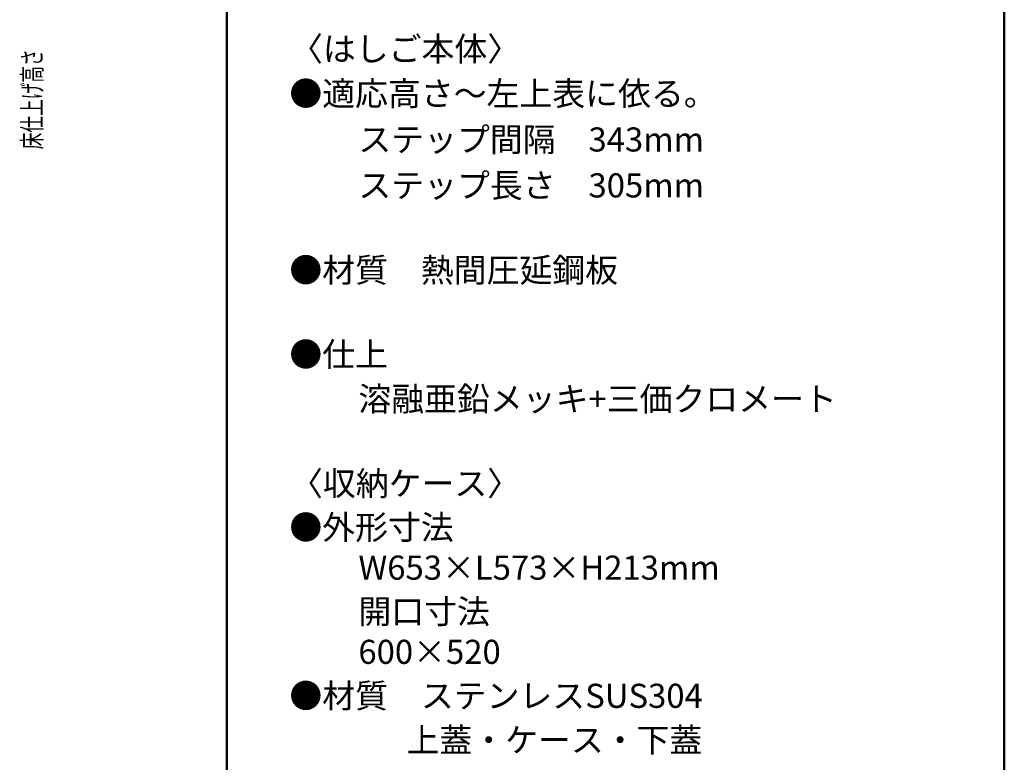
# Model space of a CAD drawing. Units: millimetres. Extents: x -2001 to 1999, y -1385 to 1385.
# Drawn here: x 1100 to 1999, y 159 to 836 of the extents above; entities that cross this region are included whole.
import ezdxf

# ---------------------------------------------------------------- set-up
doc = ezdxf.new("R2010")
doc.units = ezdxf.units.MM
doc.header["$LTSCALE"] = 10
for name, color, linetype in [('moji', 7, 'Continuous'), ('sunpou', 7, 'Continuous'), ('zumenwaku', 7, 'Continuous')]:
    doc.layers.add(name, color=color, linetype=linetype)
doc.styles.add('ＭＳ ゴシック', font='txt', dxfattribs={"height": 1})
doc.styles.add('ＭＳ Ｐゴシック', font='txt', dxfattribs={"height": 1})

msp = doc.modelspace()

# ---------------------------------------------------------------- linework, layer by layer
at = {"layer": 'zumenwaku', "color": 6, "linetype": 'Continuous', "lineweight": 50}
for p, q in [((1289.42, 1384.99), (1289.42, -1385.01)), ((1999.42, -1385.01), (1999.42, 1384.99))]:
    msp.add_line(p, q, dxfattribs=at)

# ---------------------------------------------------------------- texts
at = {"layer": 'moji', "color": 2, "linetype": 'Continuous', "lineweight": 5, "style": 'ＭＳ Ｐゴシック'}
for s, p in [('〈はしご本体〉', (1347.2, 798.75)), ('●適応高さ～左上表に依る。', (1346.59, 757.97)), ('\u3000\u3000ステップ間隔\u3000343mm', (1349.58, 716.07)), ('\u3000\u3000ステップ長さ\u3000305mm', (1349.58, 674.17)), ('●材質\u3000熱間圧延鋼板', (1346.59, 596.85)), ('●仕上\u3000', (1346.59, 519.91)), ('\u3000\u3000溶融亜鉛メッキ+三価クロメート', (1349.58, 479.26)), ('〈収納ケース〉\u3000', (1347.2, 402.06)), ('●外形寸法', (1346.59, 362.02)), ('\u3000\u3000W653×L573×H213mm', (1349.58, 325.25)), ('●材質\u3000ステンレスSUS304', (1346.59, 208.27)), ('           \u3000上蓋・ケース・下蓋\u3000', (1349.58, 167.87))]:
    msp.add_text(s, height=22, dxfattribs=at).set_placement(p)
at = {"layer": 'moji', "color": 2, "linetype": 'Continuous', "lineweight": 5, "style": 'ＭＳ Ｐゴシック', "width": 1.001365}
for s, p in [('\u3000\u3000開口寸法', (1349.58, 285.21)), ('\u3000\u3000600×520', (1349.58, 248.43))]:
    msp.add_text(s, height=21.97, dxfattribs=at).set_placement(p)
at = {"layer": 'sunpou', "color": 2, "linetype": 'Continuous', "lineweight": 18, "style": 'ＭＳ ゴシック', "width": 0.636055}
msp.add_text('床仕上げ高さ', height=17.526, rotation=90, dxfattribs=at).set_placement((1120.44, 718.12))

doc.saveas('drawing.dxf')
